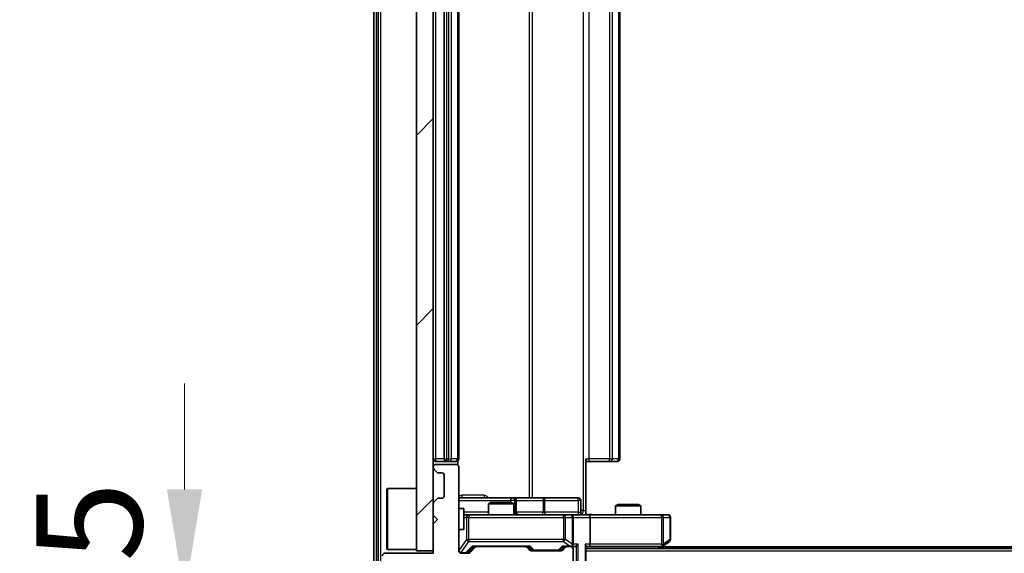
# Model space of a CAD drawing. Units: millimetres. Extents: x 0 to 7489, y 0 to 1405.
# Drawn here: x 2077 to 2194, y 1008 to 1071 of the extents above; entities that cross this region are included whole.
import ezdxf

# ---------------------------------------------------------------- set-up
doc = ezdxf.new("R2010")
doc.units = ezdxf.units.MM
doc.header["$LTSCALE"] = 2.5
doc.layers.get('Defpoints').update_dxf_attribs({"lineweight": 25})
for name, color, linetype, lineweight in [('Dimension (ISO)', 7, 'Continuous', 18), ('Dimension (ISO) @ 1', 7, 'Continuous', 18), ('Hatch (ISO)', 1, 'Continuous', 18), ('Visible (ISO)', 7, 'Continuous', 35), ('Visible Narrow (ISO)', 7, 'Continuous', 25)]:
    doc.layers.add(name, color=color, linetype=linetype, lineweight=lineweight)
doc.styles.add('Note Text (TK)', font='MS PGothic.ttf')
doc.dimstyles.new('Default - Method 1b (TK)', dxfattribs={"dimscale": 2.5, "dimtxt": 2.5, "dimasz": 2.5, "dimexe": 1, "dimexo": 1.5, "dimgap": 1, "dimtad": 1, "dimrnd": 1e-08, "dimdsep": 46, "dimtxsty": 'Note Text (TK)', "dimcen": 0.09, "dimdle": 5, "dimclrd": 100, "dimclre": 100, "dimclrt": 7, "dimadec": 1, "dimazin": 1, "dimtfac": 1, "dimtmove": 0, "dimatfit": 3, "dimfxl": 1, "dimtolj": 1, "dimlwd": -1, "dimlwe": -1, "dimarcsym": 0})

# ---------------------------------------------------------------- blocks, each defined once
blk = doc.blocks.new('*D33')
at = {"layer": 'Defpoints', "color": 0}
for p in [(2124.61, 1002.75), (2096.95, 1001.25), (2121.95, 1001.25)]:
    blk.add_point(p, dxfattribs=at)
at = {"layer": 'Dimension (ISO)', "color": 100}
for p, q in [((2096.95, 1015.25), (2096.95, 1027.75)), ((2117.11, 1002.75), (2091.95, 1002.75)), ((2096.95, 1002.75), (2096.95, 1001.25)), ((2114.45, 1001.25), (2091.95, 1001.25)), ((2096.95, 988.75), (2096.95, 976.25))]:
    blk.add_line(p, q, dxfattribs=at)
for points in [[(2094.87, 1015.25), (2099.03, 1015.25), (2096.95, 1002.75)], [(2094.87, 988.75), (2099.03, 988.75), (2096.95, 1001.25)]]:
    blk.add_solid(points, dxfattribs=at)
at = {"layer": 'Dimension (ISO)', "color": 7, "insert": (2085.7, 992.49), "char_height": 12.5, "attachment_point": 4, "rotation": 90, "style": 'Note Text (TK)'}
blk.add_mtext('\\A1;1.5', dxfattribs=at)
blk = doc.blocks.new('*D34')
at = {"layer": 'Defpoints', "color": 0}
for p in [(2126.31, 1007.7), (2472.31, 1007.7), (2472.31, 947.7)]:
    blk.add_point(p, dxfattribs=at)
at = {"layer": 'Dimension (ISO)', "color": 100}
for p, q in [((2126.31, 1000.2), (2126.31, 942.7)), ((2472.31, 1000.2), (2472.31, 942.7)), ((2138.81, 947.7), (2459.81, 947.7))]:
    blk.add_line(p, q, dxfattribs=at)
for points in [[(2138.81, 949.79), (2138.81, 945.62), (2126.31, 947.7)], [(2459.81, 949.79), (2459.81, 945.62), (2472.31, 947.7)]]:
    blk.add_solid(points, dxfattribs=at)
at = {"layer": 'Dimension (ISO)', "color": 7, "insert": (2286.63, 958.95), "char_height": 12.5, "attachment_point": 4, "style": 'Note Text (TK)'}
blk.add_mtext('\\A1;346', dxfattribs=at)

msp = doc.modelspace()

# ---------------------------------------------------------------- hatches: boundary and pattern name
at = {"layer": 'Hatch (ISO)'}
h = msp.add_hatch(dxfattribs=at)
h.set_pattern_fill('ANSI31', color=256, scale=127, style=0)
h.set_pattern_definition([(45, (915, -40), (-11.22532, 11.22532), [])])
h.paths.add_polyline_path([(2126.3082, 1127.0034), (2124.3082, 1127.0034), (2124.3082, 1008.0034), (2126.3082, 1008.0034)])
h = msp.add_hatch(dxfattribs=at)
h.set_pattern_fill('ANSI31', color=256, scale=127, angle=105.000246, style=0)
h.set_pattern_definition([(150.0002, (915, -40), (-7.93744, -13.74819), [])])
edge = h.paths.add_edge_path()
edge.add_line((2124.3082, 1005.2034), (2133.8082, 1005.2034))
edge.add_line((2133.8082, 1005.2034), (2134.3082, 1005.7034))
edge.add_line((2134.3082, 1005.7034), (2134.8082, 1005.2034))
edge.add_line((2134.8082, 1005.2034), (2138.1839, 1005.2034))
edge.add_ellipse((2138.1839, 1005.5034), major_axis=(0.3, 0), ratio=1, start_angle=270, end_angle=315)
edge.add_line((2138.3961, 1005.2913), (2138.7203, 1005.6155))
edge.add_ellipse((2138.5082, 1005.8277), major_axis=(0.2121, 0.2121), ratio=1, start_angle=270, end_angle=315)
edge.add_line((2138.8082, 1005.8277), (2138.8082, 1006.2034))
edge.add_ellipse((2139.1082, 1006.2034), major_axis=(0, 0.3), ratio=1, start_angle=0, end_angle=90, ccw=False)
edge.add_line((2139.1082, 1006.5034), (2141.5082, 1006.5034))
edge.add_ellipse((2141.5082, 1006.2034), major_axis=(0.3, 0), ratio=1, start_angle=0, end_angle=90, ccw=False)
edge.add_line((2141.8082, 1006.2034), (2141.8082, 1005.8277))
edge.add_ellipse((2142.1082, 1005.8277), major_axis=(0, -0.3), ratio=1, start_angle=270, end_angle=315)
edge.add_line((2141.8961, 1005.6155), (2142.2203, 1005.2913))
edge.add_ellipse((2142.4324, 1005.5034), major_axis=(0.2121, -0.2121), ratio=1, start_angle=270, end_angle=315)
edge.add_line((2142.4324, 1005.2034), (2142.5082, 1005.2034))
edge.add_ellipse((2142.5082, 1005.5034), major_axis=(0.3, 0), ratio=1, start_angle=270, end_angle=360)
edge.add_line((2142.8082, 1005.5034), (2142.8082, 1008.2034))
edge.add_ellipse((2142.5082, 1008.2034), major_axis=(0, 0.3), ratio=1, start_angle=270, end_angle=360)
edge.add_line((2142.5082, 1008.5034), (2142.1324, 1008.5034))
edge.add_ellipse((2142.1324, 1008.2034), major_axis=(-0.3, 0), ratio=1, start_angle=270, end_angle=315)
edge.add_line((2141.9203, 1008.4155), (2141.5961, 1008.0913))
edge.add_ellipse((2141.3839, 1008.3034), major_axis=(-0.2121, -0.2121), ratio=1, start_angle=45, end_angle=90, ccw=False)
edge.add_line((2141.3839, 1008.0034), (2137.8824, 1008.0034))
edge.add_ellipse((2137.8824, 1008.3034), major_axis=(-0.3, 0), ratio=1, start_angle=45, end_angle=90, ccw=False)
edge.add_line((2137.6703, 1008.0913), (2137.3461, 1008.4155))
edge.add_ellipse((2137.1339, 1008.2034), major_axis=(-0.2121, 0.2121), ratio=1, start_angle=270, end_angle=315)
edge.add_line((2137.1339, 1008.5034), (2131.4824, 1008.5034))
edge.add_ellipse((2131.4824, 1008.2034), major_axis=(-0.3, 0), ratio=1, start_angle=270, end_angle=315)
edge.add_line((2131.2703, 1008.4155), (2130.6461, 1007.7913))
edge.add_ellipse((2130.4339, 1008.0034), major_axis=(-0.2121, -0.2121), ratio=1, start_angle=45, end_angle=90, ccw=False)
edge.add_line((2130.4339, 1007.7034), (2129.6082, 1007.7034))
edge.add_ellipse((2129.6082, 1008.0034), major_axis=(-0.3, 0), ratio=1, start_angle=0, end_angle=90, ccw=False)
edge.add_line((2129.3082, 1008.0034), (2129.3082, 1017.9034))
edge.add_ellipse((2129.0082, 1017.9034), major_axis=(0, 0.3), ratio=1, start_angle=270, end_angle=360)
edge.add_line((2129.0082, 1018.2034), (2126.6082, 1018.2034))
edge.add_ellipse((2126.6082, 1017.9034), major_axis=(-0.3, 0), ratio=1, start_angle=270, end_angle=360)
edge.add_line((2126.3082, 1017.9034), (2126.3082, 1017.8277))
edge.add_ellipse((2126.6082, 1017.8277), major_axis=(0, -0.3), ratio=1, start_angle=270, end_angle=315)
edge.add_line((2126.3961, 1017.6155), (2126.7203, 1017.2913))
edge.add_ellipse((2126.9324, 1017.5034), major_axis=(0.2121, -0.2121), ratio=1, start_angle=270, end_angle=315)
edge.add_line((2126.9324, 1017.2034), (2127.3082, 1017.2034))
edge.add_ellipse((2127.3082, 1016.9034), major_axis=(0.3, 0), ratio=1, start_angle=0, end_angle=90, ccw=False)
edge.add_line((2127.6082, 1016.9034), (2127.6082, 1014.5034))
edge.add_ellipse((2127.3082, 1014.5034), major_axis=(0, -0.3), ratio=1, start_angle=0, end_angle=90, ccw=False)
edge.add_line((2127.3082, 1014.2034), (2126.9324, 1014.2034))
edge.add_ellipse((2126.9324, 1013.9034), major_axis=(-0.3, 0), ratio=1, start_angle=270, end_angle=315)
edge.add_line((2126.7203, 1014.1155), (2126.3961, 1013.7913))
edge.add_ellipse((2126.6082, 1013.5791), major_axis=(-0.2121, -0.2121), ratio=1, start_angle=270, end_angle=315)
edge.add_line((2126.3082, 1013.5791), (2126.3082, 1012.2034))
edge.add_line((2126.3082, 1012.2034), (2126.8082, 1011.7034))
edge.add_line((2126.8082, 1011.7034), (2126.3082, 1011.2034))
edge.add_line((2126.3082, 1011.2034), (2126.3082, 1007.7034))
edge.add_line((2126.3082, 1007.7034), (2120.6082, 1007.7034))
edge.add_ellipse((2120.6082, 1007.4034), major_axis=(-0.3, 0), ratio=1, start_angle=270, end_angle=360)
edge.add_line((2120.3082, 1007.4034), (2120.3082, 1005.2758))
edge.add_ellipse((2120.5082, 1005.2758), major_axis=(0, -0.2), ratio=1, start_angle=270, end_angle=309.805571)
edge.add_line((2120.3545, 1005.1478), (2122.7482, 1002.2754))
edge.add_ellipse((2122.9019, 1002.4034), major_axis=(0.128, -0.1536), ratio=1, start_angle=270, end_angle=320.194429)
edge.add_line((2122.9019, 1002.2034), (2124.0082, 1002.2034))
edge.add_ellipse((2124.0082, 1002.5034), major_axis=(0.3, 0), ratio=1, start_angle=270, end_angle=360)
edge.add_line((2124.3082, 1002.5034), (2124.3082, 1005.2034))

# ---------------------------------------------------------------- linework, layer by layer
at = {"layer": 'Visible (ISO)'}
for p, q in [((2119.3082, 1130.6448), (2119.3082, 1004.362)), ((2119.8082, 1130.4638), (2119.8082, 1004.543)), ((2124.3082, 1127.0034), (2124.3082, 1008.0034)), ((2126.3082, 1008.0034), (2126.3082, 1127.0034)), ((2127.6082, 1116.1534), (2127.6082, 1018.8534)), ((2129.3082, 1018.8534), (2129.3082, 1116.1534)), ((2148.3082, 1018.8534), (2148.3082, 1116.1534)), ((2126.6082, 1018.5534), (2127.9082, 1018.5534)), ((2129.0082, 1018.2034), (2126.6082, 1018.2034)), ((2127.9082, 1018.5534), (2128.1011, 1018.5534)), ((2128.2425, 1018.5534), (2128.1011, 1018.5534)), ((2128.2425, 1018.5534), (2128.9496, 1018.5534)), ((2129.0082, 1018.5534), (2128.9496, 1018.5534)), ((2129.2184, 1018.1175), (2129.2184, 1018.6393)), ((2144.3082, 1018.8534), (2144.3082, 1012.7534)), ((2144.7224, 1018.5534), (2144.3082, 1018.5534)), ((2144.7224, 1018.5534), (2147.1011, 1018.5534)), ((2147.2425, 1018.5534), (2147.1011, 1018.5534)), ((2147.2425, 1018.5534), (2147.9496, 1018.5534)), ((2148.0082, 1018.5534), (2147.9496, 1018.5534)), ((2126.3082, 1017.9034), (2126.3082, 1017.8277)), ((2126.3961, 1017.6155), (2126.7203, 1017.2913)), ((2126.9324, 1017.2034), (2127.3082, 1017.2034)), ((2127.6082, 1016.9034), (2127.6082, 1014.5034)), ((2129.3082, 1008.0034), (2129.3082, 1017.9034)), ((2120.8082, 1015.2534), (2120.9082, 1015.3534)), ((2120.8082, 1008.2534), (2120.8082, 1015.2534)), ((2120.9082, 1015.3534), (2120.9082, 1008.1534)), ((2124.3082, 1015.3534), (2120.9082, 1015.3534)), ((2126.3082, 1013.5791), (2126.3082, 1012.2034)), ((2126.7203, 1014.1155), (2126.3961, 1013.7913)), ((2127.3082, 1014.2034), (2126.9324, 1014.2034)), ((2135.6311, 1014.2534), (2129.3082, 1014.2534)), ((2133.1149, 1013.7034), (2132.8082, 1013.55)), ((2135.8082, 1013.55), (2132.8082, 1013.55)), ((2132.8082, 1012.2534), (2132.8082, 1013.55)), ((2133.1149, 1013.7034), (2135.5015, 1013.7034)), ((2135.5015, 1013.7034), (2135.8082, 1013.55)), ((2135.8027, 1014.2534), (2135.6311, 1014.2534)), ((2139.4772, 1014.2534), (2135.8027, 1014.2534)), ((2135.8082, 1012.2534), (2135.8082, 1013.55)), ((2136.1027, 1012.5534), (2136.1027, 1013.9534)), ((2143.4069, 1014.2534), (2139.4772, 1014.2534)), ((2143.7069, 1012.5534), (2143.7069, 1013.9534)), ((2148.1149, 1013.4534), (2147.8082, 1013.3)), ((2148.1149, 1013.4534), (2150.5015, 1013.4534)), ((2150.5015, 1013.4534), (2150.8082, 1013.3)), ((2126.3082, 1012.2034), (2126.8082, 1011.7034)), ((2129.3082, 1013.0034), (2129.9082, 1013.0034)), ((2129.9082, 1010.5034), (2129.9082, 1013.0034)), ((2130.4936, 1012.2534), (2129.9082, 1012.2534)), ((2141.69, 1012.2534), (2130.4936, 1012.2534)), ((2142.5082, 1012.2534), (2141.69, 1012.2534)), ((2142.5082, 1012.2534), (2144.6839, 1012.2534)), ((2144.3082, 1012.7534), (2144.3082, 1012.2611)), ((2153.2448, 1012.2534), (2144.6839, 1012.2534)), ((2150.8082, 1013.3), (2147.8082, 1013.3)), ((2147.8082, 1012.2534), (2147.8082, 1013.3)), ((2150.8082, 1012.2534), (2150.8082, 1013.3)), ((2154.0082, 1012.2534), (2153.2448, 1012.2534)), ((2126.8082, 1011.7034), (2126.3082, 1011.2034)), ((2126.3082, 1011.2034), (2126.3082, 1007.7034)), ((2142.8082, 1008.8034), (2142.8082, 1011.9534)), ((2144.8082, 1011.9534), (2144.8082, 1008.8034)), ((2154.3082, 1009.3534), (2154.3082, 1011.9534)), ((2129.3082, 1010.5034), (2129.9082, 1010.5034)), ((2153.2448, 1008.8034), (2153.4004, 1008.6478)), ((2153.4549, 1008.5634), (2154.1882, 1009.1134)), ((2126.3082, 1007.7034), (2120.6082, 1007.7034)), ((2120.8082, 1008.2534), (2120.9082, 1008.1534)), ((2124.3082, 1008.1534), (2120.9082, 1008.1534)), ((2124.3082, 1008.0034), (2126.3082, 1008.0034)), ((2130.4339, 1007.7034), (2129.6082, 1007.7034)), ((2130.4461, 1007.7913), (2131.1582, 1008.5034)), ((2131.2703, 1008.4155), (2130.6461, 1007.7913)), ((2130.9821, 1008.5034), (2131.4824, 1008.5034)), ((2137.1339, 1008.5034), (2131.4824, 1008.5034)), ((2137.1339, 1008.5034), (2137.6343, 1008.5034)), ((2137.6703, 1008.0913), (2137.3461, 1008.4155)), ((2137.4582, 1008.5034), (2137.8703, 1008.0913)), ((2141.3839, 1008.0034), (2137.8824, 1008.0034)), ((2141.8082, 1008.5034), (2141.3961, 1008.0913)), ((2141.9203, 1008.4155), (2141.5961, 1008.0913)), ((2141.6321, 1008.5034), (2142.1324, 1008.5034)), ((2142.5082, 1008.5034), (2142.1324, 1008.5034)), ((2142.5082, 1008.5034), (2142.8839, 1008.5034)), ((2142.8082, 1005.5034), (2142.8082, 1008.2034)), ((2144.3082, 1005.0534), (2144.3082, 1008.5913)), ((2144.3082, 1008.5034), (2144.6839, 1008.5034)), ((2454.3082, 1008.2534), (2144.3082, 1008.2534)), ((2144.6839, 1008.5034), (2153.2749, 1008.5034)), ((2153.0415, 1008.2534), (2153.4549, 1008.5634)), ((2445.3082, 1008.4534), (2153.3082, 1008.4534))]:
    msp.add_line(p, q, dxfattribs=at)
for centre, start, end in [((2126.6082, 1018.8534), 180, 270), ((2126.6082, 1017.9034), 90, 180), ((2127.9082, 1018.8534), 180, 270), ((2129.0082, 1018.8534), 270, 0), ((2129.0082, 1017.9034), 0, 90), ((2148.0082, 1018.8534), 270, 0), ((2126.6082, 1017.8277), 180, 225), ((2126.9324, 1017.5034), 225, 270), ((2127.3082, 1016.9034), 0, 90), ((2127.3082, 1014.5034), 270, 0), ((2126.6082, 1013.5791), 135, 180), ((2126.9324, 1013.9034), 90, 135), ((2135.8027, 1013.9534), 0, 90), ((2143.4069, 1013.9534), 0, 90), ((2136.4027, 1012.5534), 180, 270), ((2142.5082, 1011.9534), 0, 90), ((2144.0069, 1012.5534), 180, 270), ((2154.0082, 1011.9534), 0, 90), ((2142.5082, 1008.8034), 328.755545, 0), ((2154.0082, 1009.3534), 306.869898, 0), ((2120.6082, 1007.4034), 90, 180), ((2129.6082, 1008.0034), 180, 270), ((2130.4339, 1008.0034), 270, 315), ((2131.4824, 1008.2034), 90, 135), ((2137.1339, 1008.2034), 45, 90), ((2137.8824, 1008.3034), 225, 270), ((2141.3839, 1008.3034), 270, 315), ((2142.1324, 1008.2034), 90, 135), ((2142.5082, 1008.8034), 270, 293.437985), ((2142.5082, 1008.2034), 0, 90), ((2153.2749, 1008.8034), 270, 293.437984), ((2153.2749, 1008.8034), 293.437984, 306.869898)]:
    msp.add_arc(centre, 0.3, start, end, dxfattribs=at)
for centre, major_axis, ratio, start_param, end_param in [((2144.6839, 1011.9534), (0, 0.3), 0.41421356, 4.71238898, 6.28318531), ((2142.5082, 1008.7808), (0.2515, -0.483), 0.33843751, 1.12161563, 1.39634246), ((2143.1839, 1008.8034), (-0.2772, -0.2772), 0.41421356, 1.17809725, 1.96349541), ((2144.0082, 1008.8034), (-0.2772, 0.2772), 0.41421356, 3.53429174, 4.3196899), ((2144.6839, 1008.8034), (0, 0.3), 0.41421356, 3.14159265, 4.71238898), ((2153.2448, 1008.7808), (-0.2411, -0.4823), 0.37002441, 1.47901306, 1.75373989), ((2130.2339, 1008.0034), (0.3, 0), 0.99985076, 4.71238898, 5.49786177), ((2130.879, 1008.8034), (-0.1246, 0.2958), 0.40041045, 2.33106693, 2.97456804), ((2137.7374, 1008.8034), (0.1246, 0.2958), 0.40041045, 3.30861727, 3.95211838), ((2138.0825, 1008.3034), (-0.3, 0), 0.99985076, 0.78532354, 1.57079633), ((2141.1839, 1008.3034), (0.3, 0), 0.99985076, 4.71238898, 5.49786177), ((2141.529, 1008.8034), (-0.1246, 0.2958), 0.40041045, 2.33106693, 2.97456804), ((2142.476, 1008.8034), (0.6487, -0.2044), 0.33843751, 4.81863915, 5.05307027), ((2142.8839, 1008.8034), (0.4243, 0), 0.70710678, 4.71238898, 5.49778714)]:
    msp.add_ellipse(centre, major_axis=major_axis, ratio=ratio, start_param=start_param, end_param=end_param, dxfattribs=at)
for points, knots in [([(2144.3082, 1012.2652), (2144.5014, 1012.2752), (2144.6952, 1012.2815), (2145.0827, 1012.2705), (2145.2765, 1012.2534), (2145.4707, 1012.2534)], [0, 0, 0, 0, 0.058050733, 0.058050733, 0.116308971, 0.116308971, 0.116308971, 0.116308971]), ([(2142.6275, 1008.5281), (2142.6338, 1008.5309), (2142.6399, 1008.5338), (2142.6724, 1008.5505), (2142.7015, 1008.572), (2142.7377, 1008.609), (2142.7528, 1008.6287), (2142.7647, 1008.6478)], [0.2508867575, 0.2508867575, 0.2508867575, 0.2508867575, 0.2528779694, 0.2528779694, 0.2619584182, 0.2619584182, 0.268388032, 0.268388032, 0.268388032, 0.268388032]), ([(2153.3942, 1008.5281), (2153.3951, 1008.5306), (2153.396, 1008.5331), (2153.4013, 1008.5503), (2153.4038, 1008.5697), (2153.4042, 1008.6069), (2153.4029, 1008.6278), (2153.4004, 1008.6478)], [0.3810312192, 0.3810312192, 0.3810312192, 0.3810312192, 0.382741903, 0.382741903, 0.3917616542, 0.3917616542, 0.3985536381, 0.3985536381, 0.3985536381, 0.3985536381])]:
    msp.add_open_spline(points, degree=3, knots=knots, dxfattribs=at)
at = {"layer": 'Visible Narrow (ISO)'}
for p, q in [((2119.6082, 1004.362), (2119.6082, 1130.6448)), ((2120.1082, 1004.543), (2120.1082, 1130.4638)), ((2144.0153, 1122.2534), (2144.0153, 1012.7534)), ((2137.633, 1120.7534), (2137.633, 1014.2534)), ((2138.0373, 1014.2534), (2138.0373, 1120.7534)), ((2126.6082, 1018.8534), (2126.6082, 1116.1534)), ((2127.9082, 1018.8534), (2127.9082, 1116.1534)), ((2128.1011, 1116.1534), (2128.1011, 1018.8534)), ((2128.4546, 1018.8534), (2128.4546, 1116.1534)), ((2129.1617, 1116.1534), (2129.1617, 1018.8534)), ((2144.7224, 1018.8534), (2144.7224, 1116.1534)), ((2147.1011, 1116.1534), (2147.1011, 1018.8534)), ((2147.4546, 1018.8534), (2147.4546, 1116.1534)), ((2148.1617, 1116.1534), (2148.1617, 1018.8534)), ((2126.3082, 1018.8534), (2126.6082, 1018.8534)), ((2127.6082, 1018.8534), (2126.6082, 1018.8534)), ((2126.6082, 1018.5534), (2126.6082, 1018.8534)), ((2127.6082, 1018.8534), (2127.9082, 1018.8534)), ((2127.9082, 1018.5534), (2127.9082, 1018.8534)), ((2128.1011, 1018.8534), (2127.9082, 1018.8534)), ((2128.1011, 1018.5534), (2128.1011, 1018.8534)), ((2128.1011, 1018.8534), (2128.4546, 1018.8534)), ((2129.1617, 1018.8534), (2128.4546, 1018.8534)), ((2129.1617, 1018.8534), (2129.3082, 1018.8534)), ((2144.3082, 1018.8534), (2144.7224, 1018.8534)), ((2144.7224, 1018.5534), (2144.7224, 1018.8534)), ((2147.1011, 1018.8534), (2144.7224, 1018.8534)), ((2147.1011, 1018.5534), (2147.1011, 1018.8534)), ((2147.1011, 1018.8534), (2147.4546, 1018.8534)), ((2148.1617, 1018.8534), (2147.4546, 1018.8534)), ((2148.1617, 1018.8534), (2148.3082, 1018.8534)), ((2132.2933, 1014.5534), (2129.6632, 1014.5534)), ((2129.3082, 1013.9534), (2135.419, 1013.9534)), ((2135.9309, 1013.9534), (2135.419, 1013.9534)), ((2135.419, 1013.9534), (2135.419, 1013.7034)), ((2135.9309, 1012.5534), (2135.9309, 1013.9534)), ((2135.9309, 1013.9534), (2136.1024, 1013.9534)), ((2136.1027, 1013.9534), (2136.1024, 1013.9534)), ((2136.1024, 1013.9534), (2136.1024, 1012.5534)), ((2136.1027, 1013.9534), (2139.2651, 1013.9534)), ((2139.4903, 1013.9534), (2139.2651, 1013.9534)), ((2139.2651, 1013.9534), (2139.2651, 1012.5534)), ((2139.4903, 1013.9534), (2143.42, 1013.9534)), ((2139.4903, 1012.5534), (2139.4903, 1013.9534)), ((2143.7069, 1013.9534), (2143.42, 1013.9534)), ((2143.42, 1013.9534), (2143.42, 1012.5534)), ((2132.8082, 1012.5534), (2129.9082, 1012.5534)), ((2130.4936, 1012.2534), (2130.4936, 1011.9534)), ((2135.8082, 1012.5534), (2135.9309, 1012.5534)), ((2136.1024, 1012.5534), (2135.9309, 1012.5534)), ((2136.1024, 1012.5534), (2136.1027, 1012.5534)), ((2139.2651, 1012.5534), (2136.1027, 1012.5534)), ((2139.2651, 1012.5534), (2139.4903, 1012.5534)), ((2143.42, 1012.5534), (2139.4903, 1012.5534)), ((2141.69, 1011.9534), (2141.69, 1012.2534)), ((2143.42, 1012.5534), (2143.7069, 1012.5534)), ((2144.0153, 1012.7534), (2143.7069, 1012.7534)), ((2144.0153, 1012.7534), (2144.3082, 1012.7534)), ((2153.2448, 1011.9534), (2153.2448, 1012.2534)), ((2129.9082, 1011.9534), (2130.2253, 1011.9534)), ((2130.4936, 1011.9534), (2130.2253, 1011.9534)), ((2130.2253, 1011.9534), (2130.2253, 1009.3534)), ((2130.4936, 1009.3534), (2130.4936, 1011.9534)), ((2130.4936, 1011.9534), (2141.69, 1011.9534)), ((2141.8946, 1011.9534), (2141.69, 1011.9534)), ((2141.69, 1011.9534), (2141.69, 1009.3534)), ((2141.8946, 1009.3534), (2141.8946, 1011.9534)), ((2141.8946, 1011.9534), (2142.7128, 1011.9534)), ((2142.8082, 1011.9534), (2142.7128, 1011.9534)), ((2142.7128, 1011.9534), (2142.7128, 1008.7808)), ((2142.8082, 1011.9534), (2144.8082, 1011.9534)), ((2144.8082, 1011.9534), (2153.2448, 1011.9534)), ((2153.2448, 1011.9534), (2153.2448, 1008.8034)), ((2153.4641, 1011.9534), (2153.2448, 1011.9534)), ((2153.4641, 1008.7808), (2153.4641, 1011.9534)), ((2153.4641, 1011.9534), (2154.2275, 1011.9534)), ((2154.3082, 1011.9534), (2154.2275, 1011.9534)), ((2154.2275, 1011.9534), (2154.2275, 1009.3534)), ((2129.3399, 1008.0253), (2129.3399, 1010.5034)), ((2130.2253, 1009.3534), (2129.3399, 1008.0253)), ((2129.6082, 1007.7853), (2130.4936, 1009.1134)), ((2130.2253, 1009.3534), (2130.4936, 1009.3534)), ((2130.4936, 1009.3534), (2130.4936, 1009.1134)), ((2141.69, 1009.3534), (2130.4936, 1009.3534)), ((2130.4936, 1009.1134), (2141.69, 1009.1134)), ((2141.69, 1009.1134), (2141.69, 1009.3534)), ((2141.69, 1009.3534), (2141.8946, 1009.3534)), ((2141.69, 1009.1134), (2142.476, 1008.5634)), ((2142.7128, 1008.7808), (2141.8946, 1009.3534)), ((2143.3961, 1008.8034), (2142.8082, 1008.8034)), ((2143.3961, 1005.0534), (2143.3961, 1008.8034)), ((2144.2203, 1008.8034), (2144.2203, 1005.0534)), ((2144.8082, 1008.8034), (2144.2203, 1008.8034)), ((2153.2448, 1008.8034), (2144.8082, 1008.8034)), ((2154.2275, 1009.3534), (2153.4641, 1008.7808)), ((2154.3082, 1009.3534), (2154.2275, 1009.3534)), ((2129.3082, 1008.0253), (2129.3399, 1008.0253)), ((2129.6082, 1007.7634), (2129.6082, 1007.7853)), ((2129.6082, 1007.7634), (2129.6082, 1007.7034)), ((2130.0974, 1007.7634), (2129.6082, 1007.7634)), ((2130.879, 1008.5634), (2130.0974, 1007.7634)), ((2130.0974, 1007.7034), (2130.0974, 1007.7634)), ((2130.3095, 1007.7913), (2131.0052, 1008.5034)), ((2130.4461, 1007.7913), (2130.3095, 1007.7913)), ((2137.7374, 1008.5634), (2130.879, 1008.5634)), ((2137.6112, 1008.5034), (2138.0138, 1008.0913)), ((2138.2259, 1008.0634), (2137.7374, 1008.5634)), ((2138.0138, 1008.0913), (2137.8703, 1008.0913)), ((2138.2259, 1008.0634), (2138.2259, 1008.0034)), ((2141.0405, 1008.0634), (2138.2259, 1008.0634)), ((2141.529, 1008.5634), (2141.0405, 1008.0634)), ((2141.0405, 1008.0034), (2141.0405, 1008.0634)), ((2141.2526, 1008.0913), (2141.6552, 1008.5034)), ((2141.3961, 1008.0913), (2141.2526, 1008.0913)), ((2142.476, 1008.5634), (2141.529, 1008.5634)), ((2143.1839, 1008.5913), (2143.1839, 1005.0534)), ((2454.3082, 1007.9534), (2144.3082, 1007.9534)), ((2153.1613, 1008.5034), (2152.828, 1008.2534))]:
    msp.add_line(p, q, dxfattribs=at)
msp.add_arc((2138.2259, 1008.3034), 0.3, 225, 270.004276, dxfattribs=at)
for centre, major_axis, ratio, start_param, end_param in [((2128.2425, 1018.8534), (0, -0.3), 0.70710678, 0, 1.57079633), ((2128.9496, 1018.8534), (0, -0.3), 0.70710678, 0, 1.57079633), ((2147.2425, 1018.8534), (0, -0.3), 0.70710678, 0, 1.57079633), ((2147.9496, 1018.8534), (0, -0.3), 0.70710678, 0, 1.57079633), ((2129.8386, 1014.5534), (0, -0.3), 0.58454167, 4.71238898, 6.28318531), ((2132.4209, 1014.5534), (0, -0.3), 0.42514266, 4.71238898, 6.28318531), ((2135.6311, 1013.9534), (0, 0.3), 0.70710678, 0, 1.57079633), ((2135.6311, 1013.9534), (0, 0.3), 0.99904822, 4.71238898, 6.28318531), ((2135.8027, 1013.9534), (0, 0.3), 0.99904822, 4.71238898, 6.28318531), ((2139.4772, 1013.9534), (0, 0.3), 0.70710678, 0, 1.57079633), ((2139.4772, 1013.9534), (0, 0.3), 0.04361939, 4.71238898, 6.28318531), ((2143.4069, 1013.9534), (0, 0.3), 0.04361939, 4.71238898, 6.28318531), ((2130.4936, 1011.9534), (0, 0.3), 0.89442719, 0, 1.57079633), ((2136.2306, 1012.5534), (0, -0.3), 0.99904822, 4.71238898, 6.28318531), ((2136.4021, 1012.5534), (0, -0.3), 0.99904822, 4.71238898, 6.28318531), ((2139.053, 1012.5534), (0, -0.3), 0.70710678, 0, 1.57079633), ((2139.5034, 1012.5534), (0, -0.3), 0.04361939, 4.71238898, 6.28318531), ((2141.69, 1011.9534), (0, 0.3), 0.68218798, 4.71238898, 6.28318531), ((2142.5082, 1011.9534), (0, 0.3), 0.68218798, 4.71238898, 6.28318531), ((2143.433, 1012.5534), (0, -0.3), 0.04361939, 4.71238898, 6.28318531), ((2143.6617, 1012.7534), (0, 0.5), 0.70710678, 3.63208882, 4.71238898), ((2153.2448, 1011.9534), (0, 0.3), 0.73117683, 4.71238898, 6.28318531), ((2154.0082, 1011.9534), (0, 0.3), 0.73117683, 4.71238898, 6.28318531), ((2130.4936, 1009.3534), (0.2496, -0.1664), 0.74278135, 3.87304003, 5.17217924), ((2141.69, 1009.3534), (0.172, 0.2458), 0.60731338, 3.99759411, 5.11423213), ((2154.0082, 1009.3534), (0.18, -0.24), 0.65092538, 0, 1.11663802), ((2129.6082, 1008.0253), (-0.3, 0), 0.8, 0, 1.57079633), ((2129.6082, 1008.0034), (-0.3, 0), 0.8, 0, 1.57079633), ((2129.6082, 1008.0253), (-0.2496, 0.1664), 0.74278135, 0.73144738, 2.03058658), ((2130.0974, 1008.0034), (0.2146, -0.2096), 0.69016738, 5.30563497, 6.26630203), ((2130.0974, 1008.0034), (0, -0.3), 0.99985076, 0, 0.78547279), ((2138.2259, 1008.3034), (-0.2146, -0.2096), 0.69016738, 0.01688328, 0.97755034), ((2141.0405, 1008.3034), (0, -0.3), 0.99985076, 0, 0.78547279), ((2141.0405, 1008.3034), (0.2146, -0.2096), 0.69016738, 5.30563497, 6.26630203)]:
    msp.add_ellipse(centre, major_axis=major_axis, ratio=ratio, start_param=start_param, end_param=end_param, dxfattribs=at)
for points, knots in [([(2129.6632, 1014.5534), (2129.5327, 1014.5534), (2129.4018, 1014.4881), (2129.3099, 1014.3746), (2129.3082, 1014.3724)], [-0.0947483197, -0.0947483197, -0.0947483197, -0.0947483197, -0.0473741599, -0.0464751065, -0.0464751065, -0.0464751065, -0.0464751065]), ([(2132.8097, 1014.2534), (2132.7814, 1014.3019), (2132.6474, 1014.4718), (2132.4432, 1014.5534), (2132.2933, 1014.5534)], [-0.0659035173, -0.0659035173, -0.0659035173, -0.0659035173, -0.0487820617, 0, 0, 0, 0]), ([(2144.3082, 1012.2611), (2144.414, 1012.2646), (2144.6397, 1012.2712), (2145.0479, 1012.2666), (2145.32, 1012.2534), (2145.4707, 1012.2534)], [-0.114793845, -0.114793845, -0.114793845, -0.114793845, -0.083098727, -0.049859236, 0, 0, 0, 0])]:
    msp.add_open_spline(points, degree=3, knots=knots, dxfattribs=at)

# ---------------------------------------------------------------- dimensions: what is measured, and where the dimension line sits
at = {"layer": 'Dimension (ISO) @ 1', "color": 100}
for base, p1, p2, angle, override, picture, middle in [((2096.9487, 1001.2534), (2124.6082, 1002.7534), (2121.9487, 1001.2534), 270, {"dimscale": 1, "dimtxt": 12.5, "dimasz": 12.5, "dimexe": 5, "dimexo": 7.5, "dimgap": 5, "dimdec": 2, "dimcen": 0.45, "dimtol": 0, "dimlim": 0, "dimtp": 0, "dimtm": 0, "dimtdec": 2, "dimtix": 0, "dimtofl": 1, "dimtmove": 0, "dimatfit": 1}, '*D33', (2096.9487, 1002.0034)), ((2472.3082, 947.7034), (2126.3082, 1007.7034), (2472.3082, 1007.7034), 180, {"dimscale": 1, "dimtxt": 12.5, "dimasz": 12.5, "dimexe": 5, "dimexo": 7.5, "dimgap": 5, "dimdec": 2, "dimcen": 0.45, "dimtol": 0, "dimlim": 0, "dimtp": 0, "dimtm": 0, "dimtdec": 2, "dimtix": 0, "dimtofl": 0, "dimtmove": 0, "dimatfit": 1}, '*D34', (2299.3082, 947.7034))]:
    dim = msp.add_linear_dim(base=base, p1=p1, p2=p2, angle=angle, dimstyle='Default - Method 1b (TK)', override=override, dxfattribs=at)
    dim.commit()
    dim.dimension.update_dxf_attribs({"geometry": picture, "text_midpoint": middle, "dimtype": 128})

doc.saveas('drawing.dxf')
